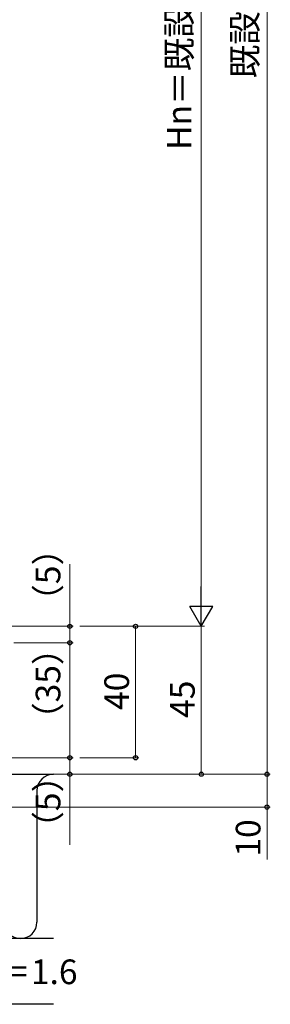
# Model space of a CAD drawing. Extents: x 0 to 875, y 0 to 1106.
# Drawn here: x 305 to 381, y 389 to 689 of the extents above; entities that cross this region are included whole.
import ezdxf

# ---------------------------------------------------------------- set-up
doc = ezdxf.new("R2010")
doc.units = 0
for name, color, linetype, lineweight in [('YKK_D', 6, 'CONTINUOUS', 13), ('YSS_K', 3, 'CONTINUOUS', 13), ('YSS_KE', 3, 'CONTINUOUS', 30)]:
    doc.layers.add(name, color=color, linetype=linetype, lineweight=lineweight)
doc.styles.add('text-b', font='txt')

msp = doc.modelspace()

# ---------------------------------------------------------------- linework, layer by layer
at = {"layer": 'YKK_D'}
for p, q in [((380, 922), (380, 459)), ((360, 872), (360, 511)), ((320, 504), (320, 522.95)), ((321, 504), (299, 504)), ((303, 504), (321, 504)), ((320, 499), (320, 504)), ((323, 504), (361, 504)), ((323, 504), (361, 504)), ((323, 504), (341, 504)), ((340, 504), (340, 464)), ((360, 504), (360, 459)), ((303, 499), (321, 499)), ((303, 499), (321, 499)), ((320, 464), (320, 499)), ((281, 464), (321, 464)), ((303, 464), (321, 464)), ((320, 464), (320, 459)), ((323, 464), (341, 464)), ((281, 459), (321, 459)), ((311, 459), (381, 459)), ((320, 459), (320, 437.5)), ((323, 459), (381, 459)), ((323, 459), (361, 459)), ((380, 459), (380, 449)), ((281, 449), (381, 449)), ((380, 449), (380, 433.08))]:
    msp.add_line(p, q, dxfattribs=at)
at = {"layer": 'YKK_D', "lineweight": -2}
for p, q in [((360, 504), (360, 516.13)), ((360, 504), (356.5, 510.07)), ((363.5, 510.07), (356.5, 510.07)), ((360, 504), (363.5, 510.07))]:
    msp.add_line(p, q, dxfattribs=at)
at = {"layer": 'YKK_D', "linetype": 'ByBlock', "lineweight": -2}
for centre, radius in [((320, 504), 0.638), ((340, 504), 0.638), ((320, 499), 0.638), ((320, 499), 0.637), ((320, 464), 0.637), ((320, 464), 0.638), ((340, 464), 0.637), ((320, 459), 0.637), ((360, 459), 0.637), ((380, 459), 0.637), ((380, 449), 0.637)]:
    msp.add_circle(centre, radius, dxfattribs=at)
at = {"layer": 'YSS_K', "linetype": 'ByBlock', "lineweight": -2, "ltscale": 0.5}
msp.add_line((310, 454), (310, 414), dxfattribs=at)
for centre, start, end in [((315, 454), 90, 179.9998), ((305, 414), 179.9998, 359.9997)]:
    msp.add_arc(centre, 5, start, end, dxfattribs=at)
at = {"layer": 'YSS_KE'}
for p, q in [((250.01, 459), (315.01, 459)), ((315.01, 409), (230.01, 409)), ((315.01, 389), (230.01, 389))]:
    msp.add_line(p, q, dxfattribs=at)

# ---------------------------------------------------------------- texts
at = {"layer": 'YKK_D', "style": 'text-b'}
for s, p in [('Hn＝既設枠H－88', (357.02, 648.93)), ('既設枠H', (377.02, 670.71)), ('（5）', (317.11, 506.59)), ('（35）', (317.11, 470.62)), ('40', (338, 478.55)), ('45', (358, 476.13)), ('（5）', (317.11, 437.54)), ('10', (378, 433.93))]:
    msp.add_text(s, height=7.5, rotation=90, dxfattribs=at).set_placement(p)
msp.add_text('St曲物 t＝1.6', height=7.5, dxfattribs=at).set_placement((261.35, 395.14))

doc.saveas('drawing.dxf')
